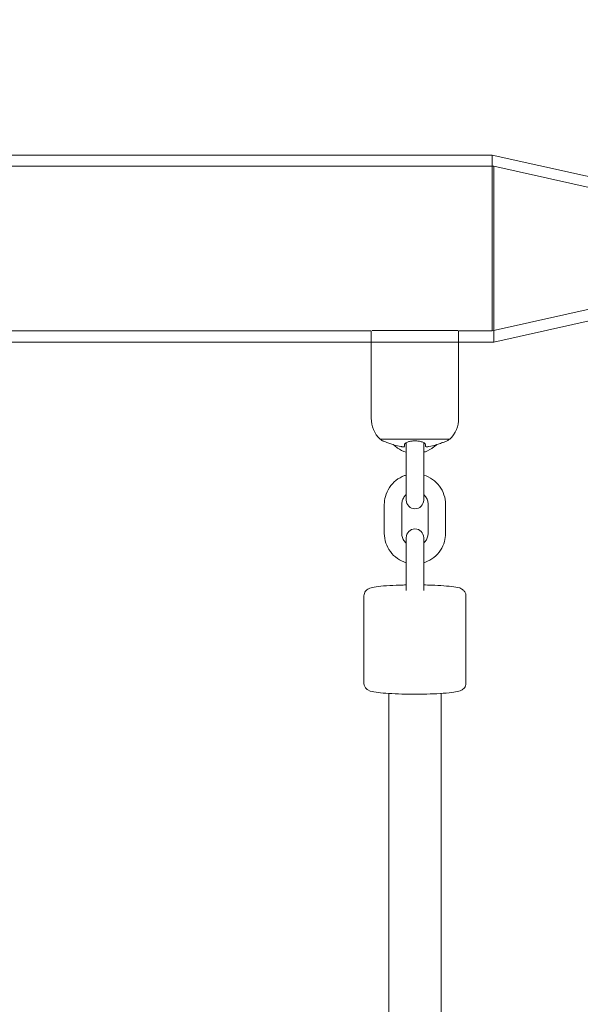
# Model space of a CAD drawing. Units: inches. Extents: x -6603 to 13980, y -9985 to 1244.
# Drawn here: x 1580 to 1772, y -3313 to -2976 of the extents above; entities that cross this region are included whole.
import ezdxf

# ---------------------------------------------------------------- set-up
doc = ezdxf.new("R2010")
doc.units = ezdxf.units.IN
doc.header["$MEASUREMENT"] = 0
doc.layers.add('Logos & Title', color=7, linetype='Continuous')

# ---------------------------------------------------------------- blocks, each defined once
blk = doc.blocks.new('block 2000')
at = {"layer": 'Logos & Title', "color": 7, "lineweight": 20, "true_color": 0xffffff}
blk.add_lwpolyline([(1742.34, -3026.21), (1742.34, -3086.51)], dxfattribs=at)
blk = doc.blocks.new('block 2017')
at = {"layer": 'Logos & Title', "color": 7, "lineweight": 20, "true_color": 0xffffff}
blk.add_lwpolyline([(1742.34, -3026.21), (1742.34, -3086.51)], dxfattribs=at)
blk = doc.blocks.new('block 2018')
at = {"layer": 'Logos & Title', "color": 7, "lineweight": 20, "true_color": 0xffffff}
blk.add_lwpolyline([(1742.34, -3026.21), (1089.34, -3026.21)], dxfattribs=at)
blk = doc.blocks.new('block 2019')
at = {"layer": 'Logos & Title', "color": 7, "lineweight": 20, "true_color": 0xffffff}
blk.add_lwpolyline([(1742.34, -3086.51), (1089.34, -3086.51)], dxfattribs=at)
blk = doc.blocks.new('block 2022')
at = {"layer": 'Logos & Title', "color": 7, "lineweight": 20, "true_color": 0xffffff}
blk.add_lwpolyline([(1806.34, -3040.47), (1742.34, -3026.21)], dxfattribs=at)
blk = doc.blocks.new('block 2023')
at = {"layer": 'Logos & Title', "color": 7, "lineweight": 20, "true_color": 0xffffff}
blk.add_lwpolyline([(1806.34, -3072.24), (1742.34, -3086.51)], dxfattribs=at)
blk = doc.blocks.new('block 1995')
at = {"layer": 'Logos & Title'}
for name in ['block 2018', 'block 2000', 'block 2017', 'block 2022', 'block 2023', 'block 2019']:
    blk.add_blockref(name, (0, 0), dxfattribs=at)
blk = doc.blocks.new('block 2080')
at = {"layer": 'Logos & Title', "color": 7, "lineweight": 20, "true_color": 0xffffff}
blk.add_lwpolyline([(1741.83, -3022.34), (1741.83, -3082.64)], dxfattribs=at)
blk = doc.blocks.new('block 2082')
at = {"layer": 'Logos & Title', "color": 7, "lineweight": 20, "true_color": 0xffffff}
blk.add_open_spline([(1704.23, -3120.28), (1704.23, -3120.28), (1704.32, -3120.32), (1704.47, -3120.38), (1704.63, -3120.45), (1704.88, -3120.55), (1705.19, -3120.67), (1705.53, -3120.8), (1705.93, -3120.95), (1706.38, -3121.11), (1706.83, -3121.28), (1707.33, -3121.45), (1707.83, -3121.61)], degree=3, knots=[0, 0, 0, 0, 1, 1, 1, 2, 2, 2, 3, 3, 3, 4, 4, 4, 4], dxfattribs=at)
blk = doc.blocks.new('block 2117')
at = {"layer": 'Logos & Title', "color": 7, "lineweight": 20, "true_color": 0xffffff}
blk.add_lwpolyline([(1703.39, -3119.74), (1727.27, -3119.74)], dxfattribs=at)
blk = doc.blocks.new('block 2118')
at = {"layer": 'Logos & Title', "color": 7, "lineweight": 20, "true_color": 0xffffff}
blk.add_lwpolyline([(1700.63, -3082.49), (1730.03, -3082.49)], dxfattribs=at)
blk = doc.blocks.new('block 2119')
at = {"layer": 'Logos & Title', "color": 7, "lineweight": 20, "true_color": 0xffffff}
blk.add_open_spline([(1704.23, -3120.28), (1704.23, -3120.28), (1704.32, -3120.32), (1704.47, -3120.38), (1704.63, -3120.45), (1704.88, -3120.55), (1705.19, -3120.67), (1705.53, -3120.8), (1705.93, -3120.95), (1706.38, -3121.11), (1706.83, -3121.28), (1707.33, -3121.45), (1707.83, -3121.61)], degree=3, knots=[0, 0, 0, 0, 1, 1, 1, 2, 2, 2, 3, 3, 3, 4, 4, 4, 4], dxfattribs=at)
blk = doc.blocks.new('block 2120')
at = {"layer": 'Logos & Title', "color": 7, "lineweight": 20, "true_color": 0xffffff}
blk.add_open_spline([(1707.83, -3121.61), (1707.93, -3121.64), (1708.02, -3121.67), (1708.12, -3121.7), (1708.89, -3121.94), (1709.69, -3122.13), (1710.51, -3122.26), (1710.58, -3122.27), (1710.66, -3122.28), (1710.73, -3122.29)], degree=3, knots=[0, 0, 0, 0, 1, 1, 1, 2, 2, 2, 3, 3, 3, 3], dxfattribs=at)
blk = doc.blocks.new('block 2121')
at = {"layer": 'Logos & Title', "color": 7, "lineweight": 20, "true_color": 0xffffff}
blk.add_open_spline([(1710.73, -3122.29), (1710.83, -3122.3), (1710.92, -3122.32), (1711.01, -3122.33), (1711.09, -3122.33), (1711.16, -3122.34), (1711.23, -3122.34), (1711.34, -3122.35), (1711.44, -3122.35), (1711.52, -3122.35), (1711.71, -3122.32), (1711.73, -3122.31), (1711.73, -3122.31)], degree=3, knots=[0, 0, 0, 0, 1, 1, 1, 2, 2, 2, 3, 3, 3, 4, 4, 4, 4], dxfattribs=at)
blk = doc.blocks.new('block 2122')
at = {"layer": 'Logos & Title', "color": 7, "lineweight": 20, "true_color": 0xffffff}
blk.add_open_spline([(1711.73, -3122.29), (1711.73, -3122.12), (1711.73, -3121.93), (1711.73, -3121.69)], degree=3, dxfattribs=at)
blk = doc.blocks.new('block 2123')
at = {"layer": 'Logos & Title', "color": 7, "lineweight": 20, "true_color": 0xffffff}
blk.add_open_spline([(1722.83, -3121.61), (1723.12, -3121.52), (1723.4, -3121.42), (1723.68, -3121.33), (1723.96, -3121.23), (1724.24, -3121.13), (1724.5, -3121.03), (1724.89, -3120.89), (1725.25, -3120.75), (1725.54, -3120.64), (1725.82, -3120.53), (1726.04, -3120.44), (1726.2, -3120.38), (1726.34, -3120.32), (1726.42, -3120.28), (1726.42, -3120.28)], degree=3, knots=[0, 0, 0, 0, 1, 1, 1, 2, 2, 2, 3, 3, 3, 4, 4, 4, 5, 5, 5, 5], dxfattribs=at)
blk = doc.blocks.new('block 2124')
at = {"layer": 'Logos & Title', "color": 7, "lineweight": 20, "true_color": 0xffffff}
blk.add_open_spline([(1719.93, -3122.29), (1720, -3122.28), (1720.08, -3122.27), (1720.15, -3122.26), (1720.97, -3122.13), (1721.77, -3121.94), (1722.54, -3121.7), (1722.64, -3121.67), (1722.73, -3121.64), (1722.83, -3121.61)], degree=3, knots=[0, 0, 0, 0, 1, 1, 1, 2, 2, 2, 3, 3, 3, 3], dxfattribs=at)
blk = doc.blocks.new('block 2125')
at = {"layer": 'Logos & Title', "color": 7, "lineweight": 20, "true_color": 0xffffff}
blk.add_open_spline([(1718.93, -3122.29), (1719.13, -3122.35), (1719.21, -3122.35), (1719.31, -3122.35), (1719.4, -3122.35), (1719.51, -3122.34), (1719.62, -3122.33), (1719.72, -3122.32), (1719.82, -3122.31), (1719.93, -3122.29)], degree=3, knots=[0, 0, 0, 0, 1, 1, 1, 2, 2, 2, 3, 3, 3, 3], dxfattribs=at)
blk = doc.blocks.new('block 2126')
at = {"layer": 'Logos & Title', "color": 7, "lineweight": 20, "true_color": 0xffffff}
blk.add_open_spline([(1718.93, -3121.62), (1718.93, -3121.93), (1718.93, -3122.12), (1718.93, -3122.25)], degree=3, dxfattribs=at)
blk = doc.blocks.new('block 2127')
at = {"layer": 'Logos & Title', "color": 7, "lineweight": 20, "true_color": 0xffffff}
blk.add_open_spline([(1711.73, -3121.62), (1711.73, -3121.53), (1711.77, -3121.43), (1711.83, -3121.34), (1711.9, -3121.24), (1712, -3121.15), (1712.14, -3121.05), (1712.34, -3120.91), (1712.62, -3120.78), (1712.96, -3120.66), (1713.28, -3120.56), (1713.65, -3120.47), (1714.05, -3120.41), (1714.45, -3120.35), (1714.87, -3120.32), (1715.31, -3120.31), (1715.75, -3120.31), (1716.2, -3120.35), (1716.61, -3120.41), (1717.05, -3120.47), (1717.45, -3120.57), (1717.78, -3120.69), (1718.14, -3120.82), (1718.43, -3120.97), (1718.62, -3121.13), (1718.83, -3121.29), (1718.93, -3121.46), (1718.93, -3121.62)], degree=3, knots=[0, 0, 0, 0, 1, 1, 1, 2, 2, 2, 3, 3, 3, 4, 4, 4, 5, 5, 5, 6, 6, 6, 7, 7, 7, 8, 8, 8, 9, 9, 9, 9], dxfattribs=at)
blk = doc.blocks.new('block 2544')
at = {"layer": 'Logos & Title', "color": 7, "lineweight": 20, "true_color": 0xffffff}
blk.add_lwpolyline([(1741.83, -3022.34), (1741.83, -3082.64)], dxfattribs=at)
blk = doc.blocks.new('block 2551')
at = {"layer": 'Logos & Title', "color": 7, "lineweight": 20, "true_color": 0xffffff}
blk.add_lwpolyline([(1741.83, -3022.34), (1088.83, -3022.34)], dxfattribs=at)
blk = doc.blocks.new('block 2552')
at = {"layer": 'Logos & Title', "color": 7, "lineweight": 20, "true_color": 0xffffff}
blk.add_lwpolyline([(1741.83, -3082.64), (1730.33, -3082.64)], dxfattribs=at)
blk = doc.blocks.new('block 2553')
at = {"layer": 'Logos & Title', "color": 7, "lineweight": 20, "true_color": 0xffffff}
blk.add_lwpolyline([(1700.33, -3082.64), (1430.33, -3082.64)], dxfattribs=at)
blk = doc.blocks.new('block 2667')
at = {"layer": 'Logos & Title', "color": 7, "lineweight": 20, "true_color": 0xffffff}
blk.add_open_spline([(1726.43, -3120.28), (1726.72, -3120.11), (1727, -3119.93), (1727.27, -3119.74)], degree=3, dxfattribs=at)
blk = doc.blocks.new('block 2668')
at = {"layer": 'Logos & Title', "color": 7, "lineweight": 20, "true_color": 0xffffff}
blk.add_open_spline([(1703.39, -3119.74), (1703.66, -3119.93), (1703.95, -3120.11), (1704.23, -3120.28)], degree=3, dxfattribs=at)
blk = doc.blocks.new('block 2669')
at = {"layer": 'Logos & Title', "color": 7, "lineweight": 20, "true_color": 0xffffff}
blk.add_open_spline([(1727.27, -3119.74), (1729.23, -3117.85), (1730.33, -3115.26), (1730.33, -3112.54)], degree=3, dxfattribs=at)
blk = doc.blocks.new('block 2670')
at = {"layer": 'Logos & Title', "color": 7, "lineweight": 20, "true_color": 0xffffff}
blk.add_open_spline([(1700.33, -3112.54), (1700.33, -3115.26), (1701.43, -3117.85), (1703.39, -3119.74)], degree=3, dxfattribs=at)
blk = doc.blocks.new('block 2671')
at = {"layer": 'Logos & Title', "color": 7, "lineweight": 20, "true_color": 0xffffff}
blk.add_lwpolyline([(1730.33, -3112.54), (1730.33, -3082.64)], dxfattribs=at)
blk = doc.blocks.new('block 2672')
at = {"layer": 'Logos & Title', "color": 7, "lineweight": 20, "true_color": 0xffffff}
blk.add_lwpolyline([(1700.33, -3112.54), (1700.33, -3082.64)], dxfattribs=at)
blk = doc.blocks.new('block 2673')
at = {"layer": 'Logos & Title', "color": 7, "lineweight": 20, "true_color": 0xffffff}
blk.add_lwpolyline([(1718.33, -3133.76), (1718.33, -3140.61)], dxfattribs=at)
blk = doc.blocks.new('block 2674')
at = {"layer": 'Logos & Title', "color": 7, "lineweight": 20, "true_color": 0xffffff}
blk.add_lwpolyline([(1712.33, -3140.61), (1712.33, -3133.76)], dxfattribs=at)
blk = doc.blocks.new('block 2675')
at = {"layer": 'Logos & Title', "color": 7, "lineweight": 20, "true_color": 0xffffff}
blk.add_open_spline([(1712.33, -3140.61), (1712.33, -3142.27), (1713.67, -3143.61), (1715.33, -3143.61), (1716.99, -3143.61), (1718.33, -3142.27), (1718.33, -3140.61)], degree=3, knots=[0, 0, 0, 0, 1, 1, 1, 2, 2, 2, 2], dxfattribs=at)
blk = doc.blocks.new('block 2676')
at = {"layer": 'Logos & Title', "color": 7, "lineweight": 20, "true_color": 0xffffff}
blk.add_lwpolyline([(1718.33, -3133.76), (1718.33, -3123.79)], dxfattribs=at)
blk = doc.blocks.new('block 2677')
at = {"layer": 'Logos & Title', "color": 7, "lineweight": 20, "true_color": 0xffffff}
blk.add_lwpolyline([(1712.33, -3133.76), (1712.33, -3123.79)], dxfattribs=at)
blk = doc.blocks.new('block 2678')
at = {"layer": 'Logos & Title', "color": 7, "lineweight": 20, "true_color": 0xffffff}
blk.add_lwpolyline([(1718.33, -3120.93), (1718.33, -3123.79)], dxfattribs=at)
blk = doc.blocks.new('block 2679')
at = {"layer": 'Logos & Title', "color": 7, "lineweight": 20, "true_color": 0xffffff}
blk.add_lwpolyline([(1712.33, -3123.79), (1712.33, -3120.93)], dxfattribs=at)
blk = doc.blocks.new('block 2680')
at = {"layer": 'Logos & Title', "color": 7, "lineweight": 20, "true_color": 0xffffff}
blk.add_open_spline([(1697.83, -3173.46), (1697.83, -3173.15), (1697.89, -3172.84), (1697.98, -3172.58), (1698.09, -3172.29), (1698.22, -3172.06), (1698.36, -3171.88), (1698.53, -3171.65), (1698.7, -3171.5), (1698.85, -3171.38), (1699.06, -3171.21), (1699.24, -3171.1), (1699.4, -3171.02), (1699.74, -3170.85), (1700.01, -3170.76), (1700.3, -3170.68), (1700.99, -3170.49), (1701.75, -3170.36), (1702.72, -3170.24), (1703.83, -3170.11), (1705.18, -3169.99), (1706.72, -3169.9), (1708.12, -3169.82), (1709.66, -3169.76), (1711.28, -3169.72), (1711.63, -3169.71), (1711.98, -3169.7), (1712.33, -3169.7)], degree=3, knots=[0, 0, 0, 0, 1, 1, 1, 2, 2, 2, 3, 3, 3, 4, 4, 4, 5, 5, 5, 6, 6, 6, 7, 7, 7, 8, 8, 8, 9, 9, 9, 9], dxfattribs=at)
blk = doc.blocks.new('block 2681')
at = {"layer": 'Logos & Title', "color": 7, "lineweight": 20, "true_color": 0xffffff}
blk.add_open_spline([(1718.33, -3169.7), (1719.24, -3169.71), (1720.13, -3169.74), (1720.99, -3169.77), (1722.53, -3169.82), (1723.98, -3169.89), (1725.26, -3169.99), (1726.57, -3170.08), (1727.71, -3170.2), (1728.65, -3170.34), (1729.73, -3170.5), (1730.32, -3170.45), (1731.46, -3171.13), (1731.6, -3171.22), (1731.75, -3171.32), (1731.92, -3171.47), (1732.12, -3171.65), (1732.37, -3171.9), (1732.56, -3172.31), (1732.7, -3172.58), (1732.8, -3172.92), (1732.82, -3173.29)], degree=3, knots=[0, 0, 0, 0, 1, 1, 1, 2, 2, 2, 3, 3, 3, 4, 4, 4, 5, 5, 5, 6, 6, 6, 7, 7, 7, 7], dxfattribs=at)
blk = doc.blocks.new('block 2682')
at = {"layer": 'Logos & Title', "color": 7, "lineweight": 20, "true_color": 0xffffff}
blk.add_lwpolyline([(1732.83, -3203.35), (1732.83, -3173.46)], dxfattribs=at)
blk = doc.blocks.new('block 2683')
at = {"layer": 'Logos & Title', "color": 7, "lineweight": 20, "true_color": 0xffffff}
blk.add_lwpolyline([(1697.83, -3203.35), (1697.83, -3173.46)], dxfattribs=at)
blk = doc.blocks.new('block 2684')
at = {"layer": 'Logos & Title', "color": 7, "lineweight": 20, "true_color": 0xffffff}
blk.add_open_spline([(1732.83, -3203.35), (1732.83, -3203.66), (1732.77, -3203.97), (1732.68, -3204.23), (1732.58, -3204.52), (1732.44, -3204.75), (1732.3, -3204.93), (1732.13, -3205.16), (1731.96, -3205.32), (1731.81, -3205.44), (1731.6, -3205.61), (1731.42, -3205.71), (1731.26, -3205.79), (1730.92, -3205.97), (1730.65, -3206.05), (1730.36, -3206.13), (1729.67, -3206.33), (1728.91, -3206.45), (1727.94, -3206.57), (1726.83, -3206.71), (1725.48, -3206.82), (1723.94, -3206.91), (1722.55, -3206.99), (1721, -3207.05), (1719.38, -3207.09), (1717.79, -3207.13), (1716.12, -3207.15), (1714.48, -3207.14), (1712.83, -3207.13), (1711.2, -3207.1), (1709.67, -3207.05), (1708.13, -3206.99), (1706.68, -3206.92), (1705.4, -3206.82), (1704.09, -3206.73), (1702.95, -3206.61), (1702.02, -3206.47), (1700.94, -3206.32), (1700.34, -3206.36), (1699.2, -3205.68), (1699.06, -3205.6), (1698.91, -3205.5), (1698.74, -3205.34), (1698.54, -3205.16), (1698.3, -3204.91), (1698.1, -3204.5), (1697.96, -3204.23), (1697.86, -3203.89), (1697.84, -3203.53)], degree=3, knots=[0, 0, 0, 0, 1, 1, 1, 2, 2, 2, 3, 3, 3, 4, 4, 4, 5, 5, 5, 6, 6, 6, 7, 7, 7, 8, 8, 8, 9, 9, 9, 10, 10, 10, 11, 11, 11, 12, 12, 12, 13, 13, 13, 14, 14, 14, 15, 15, 15, 16, 16, 16, 16], dxfattribs=at)
blk = doc.blocks.new('block 2685')
at = {"layer": 'Logos & Title', "color": 7, "lineweight": 20, "true_color": 0xffffff}
blk.add_lwpolyline([(1718.33, -3171.62), (1718.33, -3161.65)], dxfattribs=at)
blk = doc.blocks.new('block 2686')
at = {"layer": 'Logos & Title', "color": 7, "lineweight": 20, "true_color": 0xffffff}
blk.add_lwpolyline([(1712.33, -3171.62), (1712.33, -3161.65)], dxfattribs=at)
blk = doc.blocks.new('block 2687')
at = {"layer": 'Logos & Title', "color": 7, "lineweight": 20, "true_color": 0xffffff}
blk.add_lwpolyline([(1718.33, -3153.51), (1718.33, -3161.65)], dxfattribs=at)
blk = doc.blocks.new('block 2688')
at = {"layer": 'Logos & Title', "color": 7, "lineweight": 20, "true_color": 0xffffff}
blk.add_lwpolyline([(1712.33, -3161.65), (1712.33, -3153.51)], dxfattribs=at)
blk = doc.blocks.new('block 2689')
at = {"layer": 'Logos & Title', "color": 7, "lineweight": 20, "true_color": 0xffffff}
blk.add_open_spline([(1718.33, -3153.51), (1718.33, -3151.85), (1716.99, -3150.51), (1715.33, -3150.51), (1713.67, -3150.51), (1712.33, -3151.85), (1712.33, -3153.51)], degree=3, knots=[0, 0, 0, 0, 1, 1, 1, 2, 2, 2, 2], dxfattribs=at)
blk = doc.blocks.new('block 2690')
at = {"layer": 'Logos & Title', "color": 7, "lineweight": 20, "true_color": 0xffffff}
blk.add_open_spline([(1710.83, -3152.04), (1710.83, -3152.52), (1710.91, -3153), (1711.06, -3153.45), (1711.21, -3153.91), (1711.44, -3154.34), (1711.73, -3154.72), (1711.91, -3154.96), (1712.11, -3155.18), (1712.33, -3155.37)], degree=3, knots=[0, 0, 0, 0, 1, 1, 1, 2, 2, 2, 3, 3, 3, 3], dxfattribs=at)
blk = doc.blocks.new('block 2691')
at = {"layer": 'Logos & Title', "color": 7, "lineweight": 20, "true_color": 0xffffff}
blk.add_open_spline([(1718.33, -3155.37), (1718.62, -3155.12), (1718.87, -3154.82), (1719.09, -3154.5), (1719.35, -3154.1), (1719.55, -3153.66), (1719.68, -3153.2), (1719.78, -3152.82), (1719.83, -3152.43), (1719.83, -3152.04)], degree=3, knots=[0, 0, 0, 0, 1, 1, 1, 2, 2, 2, 3, 3, 3, 3], dxfattribs=at)
blk = doc.blocks.new('block 2692')
at = {"layer": 'Logos & Title', "color": 7, "lineweight": 20, "true_color": 0xffffff}
blk.add_open_spline([(1704.83, -3152.04), (1704.83, -3153.16), (1705.01, -3154.27), (1705.36, -3155.33), (1705.71, -3156.39), (1706.24, -3157.4), (1706.9, -3158.29), (1707.57, -3159.19), (1708.39, -3159.97), (1709.3, -3160.62), (1710.22, -3161.26), (1711.24, -3161.75), (1712.31, -3162.07)], degree=3, knots=[0, 0, 0, 0, 1, 1, 1, 2, 2, 2, 3, 3, 3, 4, 4, 4, 4], dxfattribs=at)
blk = doc.blocks.new('block 2693')
at = {"layer": 'Logos & Title', "color": 7, "lineweight": 20, "true_color": 0xffffff}
blk.add_open_spline([(1718.33, -3162.08), (1718.53, -3162.02), (1718.73, -3161.95), (1718.92, -3161.88), (1719.97, -3161.5), (1720.96, -3160.95), (1721.84, -3160.25), (1722.72, -3159.56), (1723.49, -3158.73), (1724.1, -3157.79), (1724.72, -3156.86), (1725.18, -3155.83), (1725.47, -3154.75), (1725.71, -3153.87), (1725.83, -3152.95), (1725.83, -3152.04)], degree=3, knots=[0, 0, 0, 0, 1, 1, 1, 2, 2, 2, 3, 3, 3, 4, 4, 4, 5, 5, 5, 5], dxfattribs=at)
blk = doc.blocks.new('block 2694')
at = {"layer": 'Logos & Title', "color": 7, "lineweight": 20, "true_color": 0xffffff}
blk.add_lwpolyline([(1710.83, -3152.04), (1710.83, -3142.08)], dxfattribs=at)
blk = doc.blocks.new('block 2695')
at = {"layer": 'Logos & Title', "color": 7, "lineweight": 20, "true_color": 0xffffff}
blk.add_lwpolyline([(1704.83, -3152.04), (1704.83, -3142.08)], dxfattribs=at)
blk = doc.blocks.new('block 2696')
at = {"layer": 'Logos & Title', "color": 7, "lineweight": 20, "true_color": 0xffffff}
blk.add_lwpolyline([(1725.83, -3152.04), (1725.83, -3142.08)], dxfattribs=at)
blk = doc.blocks.new('block 2697')
at = {"layer": 'Logos & Title', "color": 7, "lineweight": 20, "true_color": 0xffffff}
blk.add_lwpolyline([(1719.83, -3152.04), (1719.83, -3142.08)], dxfattribs=at)
blk = doc.blocks.new('block 2698')
at = {"layer": 'Logos & Title', "color": 7, "lineweight": 20, "true_color": 0xffffff}
blk.add_open_spline([(1719.83, -3142.08), (1719.83, -3141.6), (1719.75, -3141.12), (1719.6, -3140.67), (1719.45, -3140.21), (1719.22, -3139.78), (1718.93, -3139.4), (1718.75, -3139.16), (1718.55, -3138.94), (1718.33, -3138.74)], degree=3, knots=[0, 0, 0, 0, 1, 1, 1, 2, 2, 2, 3, 3, 3, 3], dxfattribs=at)
blk = doc.blocks.new('block 2699')
at = {"layer": 'Logos & Title', "color": 7, "lineweight": 20, "true_color": 0xffffff}
blk.add_open_spline([(1712.33, -3138.74), (1712.04, -3139), (1711.79, -3139.3), (1711.57, -3139.62), (1711.31, -3140.02), (1711.11, -3140.46), (1710.98, -3140.92), (1710.88, -3141.3), (1710.83, -3141.69), (1710.83, -3142.08)], degree=3, knots=[0, 0, 0, 0, 1, 1, 1, 2, 2, 2, 3, 3, 3, 3], dxfattribs=at)
blk = doc.blocks.new('block 2700')
at = {"layer": 'Logos & Title', "color": 7, "lineweight": 20, "true_color": 0xffffff}
blk.add_open_spline([(1725.83, -3142.08), (1725.83, -3140.96), (1725.65, -3139.85), (1725.3, -3138.79), (1724.95, -3137.73), (1724.42, -3136.72), (1723.76, -3135.83), (1723.09, -3134.93), (1722.27, -3134.14), (1721.36, -3133.5), (1720.44, -3132.86), (1719.42, -3132.37), (1718.35, -3132.05)], degree=3, knots=[0, 0, 0, 0, 1, 1, 1, 2, 2, 2, 3, 3, 3, 4, 4, 4, 4], dxfattribs=at)
blk = doc.blocks.new('block 2701')
at = {"layer": 'Logos & Title', "color": 7, "lineweight": 20, "true_color": 0xffffff}
blk.add_open_spline([(1712.33, -3132.04), (1712.13, -3132.1), (1711.94, -3132.17), (1711.74, -3132.24), (1710.69, -3132.62), (1709.7, -3133.17), (1708.82, -3133.86), (1707.94, -3134.56), (1707.17, -3135.39), (1706.56, -3136.33), (1705.94, -3137.26), (1705.48, -3138.29), (1705.19, -3139.37), (1704.95, -3140.25), (1704.83, -3141.17), (1704.83, -3142.08)], degree=3, knots=[0, 0, 0, 0, 1, 1, 1, 2, 2, 2, 3, 3, 3, 4, 4, 4, 5, 5, 5, 5], dxfattribs=at)
blk = doc.blocks.new('block 2702')
at = {"layer": 'Logos & Title', "color": 7, "lineweight": 20, "true_color": 0xffffff}
blk.add_open_spline([(1707.98, -3121.66), (1708.39, -3122.06), (1708.83, -3122.43), (1709.3, -3122.76), (1710.22, -3123.4), (1711.24, -3123.89), (1712.31, -3124.21)], degree=3, knots=[0, 0, 0, 0, 1, 1, 1, 2, 2, 2, 2], dxfattribs=at)
blk = doc.blocks.new('block 2703')
at = {"layer": 'Logos & Title', "color": 7, "lineweight": 20, "true_color": 0xffffff}
blk.add_open_spline([(1718.33, -3124.22), (1718.53, -3124.16), (1718.73, -3124.09), (1718.92, -3124.02), (1719.97, -3123.64), (1720.96, -3123.09), (1721.84, -3122.4), (1722.14, -3122.17), (1722.41, -3121.92), (1722.68, -3121.66)], degree=3, knots=[0, 0, 0, 0, 1, 1, 1, 2, 2, 2, 3, 3, 3, 3], dxfattribs=at)
blk = doc.blocks.new('block 2822')
at = {"layer": 'Logos & Title', "color": 7, "lineweight": 20, "true_color": 0xffffff}
blk.add_lwpolyline([(1706.33, -3206.89), (1706.33, -3337.24)], dxfattribs=at)
blk = doc.blocks.new('block 2843')
at = {"layer": 'Logos & Title', "color": 7, "lineweight": 20, "true_color": 0xffffff}
blk.add_lwpolyline([(1724.33, -3338.45), (1724.33, -3206.89)], dxfattribs=at)
blk = doc.blocks.new('block 3288')
at = {"layer": 'Logos & Title', "color": 7, "lineweight": 20, "true_color": 0xffffff}
blk.add_lwpolyline([(1805.83, -3036.6), (1741.83, -3022.34)], dxfattribs=at)
blk = doc.blocks.new('block 3289')
at = {"layer": 'Logos & Title', "color": 7, "lineweight": 20, "true_color": 0xffffff}
blk.add_lwpolyline([(1805.83, -3068.37), (1741.83, -3082.64)], dxfattribs=at)
blk = doc.blocks.new('block 2053')
at = {"layer": 'Logos & Title'}
for name in ['block 2551', 'block 2080', 'block 2544', 'block 3288', 'block 3289', 'block 2553', 'block 2672', 'block 2118', 'block 2552', 'block 2671', 'block 2670', 'block 2669', 'block 2117', 'block 2668', 'block 2082', 'block 2119', 'block 2127', 'block 2679', 'block 2678', 'block 2123', 'block 2667', 'block 2120', 'block 2702', 'block 2121', 'block 2122', 'block 2677', 'block 2703', 'block 2676', 'block 2126', 'block 2125', 'block 2124', 'block 2701', 'block 2674', 'block 2673', 'block 2700', 'block 2699', 'block 2675', 'block 2698', 'block 2695', 'block 2694', 'block 2697', 'block 2696', 'block 2689', 'block 2692', 'block 2690', 'block 2688', 'block 2691', 'block 2693', 'block 2687', 'block 2686', 'block 2685', 'block 2680', 'block 2681', 'block 2683', 'block 2682', 'block 2684', 'block 2822', 'block 2843']:
    blk.add_blockref(name, (0, 0), dxfattribs=at)

msp = doc.modelspace()

# ---------------------------------------------------------------- linework, layer by layer
at = {"layer": 'Logos & Title', "color": 95, "lineweight": 9, "true_color": 0x37b34a}
msp.add_open_spline([(9180.77, -2056.93), (9182.06, -2057.68), (9183.36, -2058.43), (9184.64, -2059.17), (9366.17, -2059.17), (9513.45, -2059.17), (9513.45, -2059.17), (10894.17, -2059.17), (12013.45, -3178.46), (12013.45, -4559.17), (12013.45, -5939.88), (10894.17, -7059.17), (9513.45, -7059.17), (9513.45, -7059.17), (9365.07, -7059.17), (9182.61, -7059.16), (8414.84, -7501.87), (7158.23, -8226.46), (7158.23, -8226.46), (6753.48, -8460.14), (6310.55, -8567.78), (5874.88, -8561.56), (5462.84, -8561.4), (1359.56, -8561.39), (948.67, -8561.39), (513.1, -8567.75), (70.24, -8460.11), (-334.45, -8226.46), (-334.45, -8226.46), (-1587.71, -7501.87), (-2353.42, -7059.16), (-2535.61, -7059.17), (-2683.61, -7059.17), (-2683.61, -7059.17), (-4064.32, -7059.17), (-5183.61, -5939.88), (-5183.61, -4559.17), (-5183.61, -3178.46), (-4064.32, -2059.17), (-2683.61, -2059.17), (-2683.61, -2059.17), (-2536.7, -2059.17), (-2355.46, -2059.17), (-1589.91, -1615.04), (-334.45, -886.65), (-334.45, -886.65), (70.3, -652.97), (513.23, -545.33), (948.87, -551.71), (1360.9, -551.71), (5462.96, -551.71), (5874.88, -551.55), (6310.55, -545.33), (6753.48, -652.97), (7158.23, -886.65), (7158.23, -886.65), (8412.82, -1612.59), (9180.77, -2056.93)], degree=3, knots=[0, 0, 0, 0, 1, 1, 1, 2, 2, 2, 3, 3, 3, 4, 4, 4, 5, 5, 5, 6, 6, 6, 7, 7, 7, 8, 8, 8, 9, 9, 9, 10, 10, 10, 11, 11, 11, 12, 12, 12, 13, 13, 13, 14, 14, 14, 15, 15, 15, 16, 16, 16, 17, 17, 17, 18, 18, 18, 19, 19, 19, 19], dxfattribs=at)
at = {"layer": 'Logos & Title', "color": 240, "lineweight": 9, "true_color": 0xec1c24}
msp.add_open_spline([(8925.24, -3057.69), (8923.24, -3057.68), (8921.24, -3057.66), (8919.24, -3057.65), (8211.37, -2649.32), (6658.23, -1753.4), (6658.23, -1753.4), (6563.21, -1698.54), (6464.7, -1655.26), (6364.31, -1623.12), (5994.08, -1246.3), (5478.59, -1012.44), (4908.48, -1012.44), (4908.48, -1012.44), (1915.38, -1024.53), (1915.38, -1024.53), (1345.28, -1024.53), (829.81, -1258.38), (459.64, -1635.39), (359.15, -1667.32), (260.6, -1710.61), (165.55, -1765.49), (165.55, -1765.49), (-1373.84, -2648.39), (-2083.23, -3055.25), (-2361.73, -3055.25), (-2683.61, -3055.25), (-2683.61, -3055.25), (-3512.03, -3055.25), (-4183.61, -3726.82), (-4183.61, -4555.25), (-4183.61, -5383.67), (-3512.03, -6055.25), (-2683.61, -6055.25), (-2683.61, -6055.25), (-2365.73, -6055.25), (-2088.41, -6055.25), (-1381.38, -6466.86), (165.55, -7367.45), (165.55, -7367.45), (258.74, -7421.25), (355.3, -7463.92), (453.72, -7495.75), (824.3, -7876.31), (1342.24, -8112.67), (1915.38, -8112.67), (1915.38, -8112.67), (4908.48, -8112.67), (4908.48, -8112.67), (5487.79, -8112.67), (6010.7, -7871.19), (6382.05, -7483.41), (6476.29, -7451.9), (6568.81, -7410.53), (6658.23, -7358.91), (6658.23, -7358.91), (8199.96, -6468.49), (8911.39, -6057.61), (9190.28, -6059.26), (9513.45, -6061.17), (9513.45, -6061.17), (10341.88, -6061.17), (11013.45, -5389.6), (11013.45, -4561.17), (11013.45, -3732.74), (10341.88, -3061.17), (9513.45, -3061.17), (9513.45, -3061.17), (9200.88, -3059.32), (8925.24, -3057.69)], degree=3, knots=[0, 0, 0, 0, 1, 1, 1, 2, 2, 2, 3, 3, 3, 4, 4, 4, 5, 5, 5, 6, 6, 6, 7, 7, 7, 8, 8, 8, 9, 9, 9, 10, 10, 10, 11, 11, 11, 12, 12, 12, 13, 13, 13, 14, 14, 14, 15, 15, 15, 16, 16, 16, 17, 17, 17, 18, 18, 18, 19, 19, 19, 20, 20, 20, 21, 21, 21, 22, 22, 22, 23, 23, 23, 23], dxfattribs=at)

# ---------------------------------------------------------------- block references
at = {"layer": 'Logos & Title'}
for name in ['block 2053', 'block 1995']:
    msp.add_blockref(name, (0, 0), dxfattribs=at)

doc.saveas('drawing.dxf')
